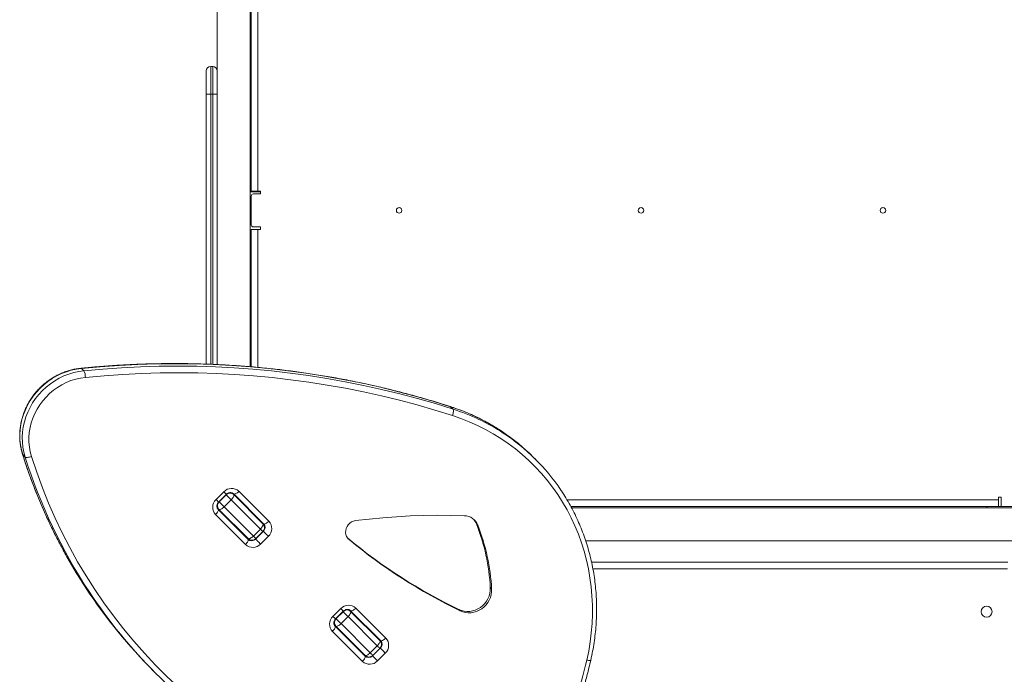
# Model space of a CAD drawing. Units: millimetres. Extents: x -7121 to 6090, y -7773 to 3061.
# Drawn here: x -763 to 132, y -2038 to -1443 of the extents above; entities that cross this region are included whole.
import ezdxf

# ---------------------------------------------------------------- set-up
doc = ezdxf.new("R2010")
doc.units = ezdxf.units.MM

msp = doc.modelspace()

# ---------------------------------------------------------------- linework, layer by layer
at = {"color": 7, "linetype": 'Continuous', "lineweight": 15}
for p, q in [((-583.46, -836.83), (-583.46, -1756.53)), ((-583.46, -836.83), (-583.46, -1756.53)), ((-553.46, -836.83), (-553.46, -1758.49)), ((-553.46, -836.83), (-553.46, -1758.49)), ((-552.59, -1184.72), (-552.59, -1598.72)), ((-552.59, -1184.72), (-552.59, -1598.72)), ((-546.59, -1184.72), (-546.59, -1598.72)), ((-546.59, -1184.72), (-546.59, -1598.72)), ((-587.46, -1485.34), (-589.46, -1485.34)), ((-587.46, -1485.34), (-589.46, -1485.34)), ((-593.46, -1510.34), (-593.46, -1489.34)), ((-593.46, -1510.34), (-593.46, -1489.34)), ((-593.46, -1756.14), (-593.46, -1510.34)), ((-589.46, -1510.34), (-593.46, -1510.34)), ((-593.46, -1756.14), (-593.46, -1510.34)), ((-589.46, -1510.34), (-593.46, -1510.34)), ((-589.46, -1510.34), (-587.46, -1510.34)), ((-589.46, -1510.34), (-587.46, -1510.34)), ((-583.46, -1510.34), (-587.46, -1510.34)), ((-583.46, -1510.34), (-587.46, -1510.34)), ((-553.46, -1599.23), (-544.09, -1599.23)), ((-553.46, -1599.23), (-544.09, -1599.23)), ((-546.59, -1598.72), (-552.59, -1598.72)), ((-546.59, -1598.72), (-552.59, -1598.72)), ((-550.59, -1601.22), (-544.09, -1601.22)), ((-550.59, -1601.22), (-544.09, -1601.22)), ((-544.09, -1598.72), (-546.59, -1598.72)), ((-544.09, -1598.72), (-546.59, -1598.72)), ((-544.09, -1601.22), (-544.09, -1598.72)), ((-544.09, -1601.22), (-544.09, -1598.72)), ((-552.59, -1603.22), (-552.59, -1629.22)), ((-552.59, -1603.22), (-552.59, -1629.22)), ((-553.46, -1629.23), (-552.59, -1629.23)), ((-553.46, -1629.23), (-552.59, -1629.23)), ((-552.59, -1633.72), (-552.59, -1758.56)), ((-552.59, -1633.72), (-546.59, -1633.72)), ((-552.59, -1633.72), (-552.59, -1758.56)), ((-552.59, -1633.72), (-546.59, -1633.72)), ((-544.09, -1631.22), (-550.59, -1631.22)), ((-544.09, -1631.22), (-550.59, -1631.22)), ((-546.59, -1633.72), (-544.09, -1633.72)), ((-546.59, -1633.72), (-544.09, -1633.72)), ((-544.09, -1633.72), (-544.09, -1631.22)), ((-544.09, -1633.72), (-544.09, -1631.22)), ((-704.8, -1762.16), (-706.98, -1759.99)), ((-704.8, -1762.16), (-706.98, -1759.99)), ((-369.08, -1797.08), (-371.25, -1794.9)), ((-369.08, -1797.08), (-371.25, -1794.9)), ((-758.22, -1840.67), (-760.39, -1838.5)), ((-758.22, -1840.67), (-760.39, -1838.5)), ((-293.89, -1842.9), (-296.07, -1840.72)), ((-293.89, -1842.9), (-296.07, -1840.72)), ((-584.56, -1879.36), (-577.49, -1872.29)), ((-584.56, -1879.36), (-577.49, -1872.29)), ((-582.23, -1881.69), (-575.16, -1874.62)), ((-582.23, -1881.69), (-575.16, -1874.62)), ((-575.39, -1875.09), (-581.76, -1881.46)), ((-575.39, -1875.09), (-581.76, -1881.46)), ((-570.86, -1879.62), (-577.23, -1885.99)), ((-570.86, -1879.62), (-577.23, -1885.99)), ((-544.28, -1906.2), (-570.86, -1879.62)), ((-544.28, -1906.2), (-570.86, -1879.62)), ((-570.17, -1873.24), (-568.54, -1874.88)), ((-570.17, -1873.24), (-568.54, -1874.88)), ((-568.54, -1874.88), (-541.96, -1901.46)), ((-568.54, -1874.88), (-541.96, -1901.46)), ((-541.27, -1901.44), (-568.51, -1874.19)), ((-541.27, -1901.44), (-568.51, -1874.19)), ((-563.77, -1871.87), (-536.53, -1899.11)), ((-563.77, -1871.87), (-536.53, -1899.11)), ((126.91, -1877.22), (126.91, -1879.72)), ((129.41, -1877.22), (126.91, -1877.22)), ((126.91, -1877.22), (126.91, -1879.72)), ((129.41, -1877.22), (126.91, -1877.22)), ((126.91, -1879.72), (126.91, -1885.72)), ((126.91, -1879.72), (126.91, -1885.72)), ((129.41, -1885.72), (129.41, -1877.22)), ((129.41, -1885.72), (129.41, -1877.22)), ((-581.97, -1888.31), (-583.6, -1886.69)), ((-581.97, -1888.31), (-583.6, -1886.69)), ((-583.46, -1887.15), (-583.46, -1886.83)), ((-583.46, -1887.15), (-583.46, -1886.83)), ((-582.66, -1888.34), (-555.41, -1915.58)), ((-582.66, -1888.34), (-555.41, -1915.58)), ((-555.39, -1914.89), (-581.97, -1888.31)), ((-555.39, -1914.89), (-581.97, -1888.31)), ((-577.23, -1885.99), (-550.65, -1912.57)), ((-577.23, -1885.99), (-550.65, -1912.57)), ((-556.59, -1886.83), (-555.88, -1886.83)), ((-556.59, -1886.83), (-555.88, -1886.83)), ((-556.46, -1886.83), (-556.55, -1886.15)), ((-556.46, -1886.83), (-556.55, -1886.15)), ((-553.46, -1889.25), (-553.46, -1889.96)), ((-553.46, -1889.25), (-553.46, -1889.96)), ((126.91, -1885.72), (-261.93, -1885.72)), ((126.91, -1885.72), (-261.93, -1885.72)), ((-261.34, -1886.83), (156.54, -1886.83)), ((-261.34, -1886.83), (156.54, -1886.83)), ((116.54, -1886.83), (116.54, -1885.72)), ((116.54, -1886.83), (116.54, -1885.72)), ((129.41, -1885.72), (126.91, -1885.72)), ((129.41, -1885.72), (126.91, -1885.72)), ((129.41, -1885.72), (150.41, -1885.72)), ((129.41, -1885.72), (150.41, -1885.72)), ((-557.74, -1920.32), (-584.98, -1893.08)), ((-557.74, -1920.32), (-584.98, -1893.08)), ((-544.28, -1906.2), (-550.65, -1912.57)), ((-544.28, -1906.2), (-550.65, -1912.57)), ((-347.75, -1901.41), (-346.54, -1902.62)), ((-347.75, -1901.41), (-346.54, -1902.62)), ((-548.56, -1915.36), (-541.48, -1908.29)), ((-548.56, -1915.36), (-541.48, -1908.29)), ((-548.32, -1914.89), (-541.96, -1908.53)), ((-548.32, -1914.89), (-541.96, -1908.53)), ((-536.95, -1912.83), (-544.02, -1919.9)), ((-536.95, -1912.83), (-544.02, -1919.9)), ((-248.46, -1916.83), (154.46, -1916.83)), ((-248.46, -1916.83), (154.46, -1916.83)), ((135.45, -1936.46), (-243.06, -1936.46)), ((135.45, -1936.46), (-243.06, -1936.46)), ((-335.15, -1959.52), (-333.94, -1960.73)), ((-335.15, -1959.52), (-333.94, -1960.73)), ((-478.24, -1985.68), (-471.17, -1978.61)), ((-478.24, -1985.68), (-471.17, -1978.61)), ((-457.46, -1978.18), (-430.21, -2005.42)), ((-457.46, -1978.18), (-430.21, -2005.42)), ((-475.92, -1988), (-468.84, -1980.93)), ((-475.92, -1988), (-468.84, -1980.93)), ((-469.08, -1981.41), (-475.44, -1987.77)), ((-469.08, -1981.41), (-475.44, -1987.77)), ((-464.55, -1985.94), (-470.91, -1992.3)), ((-464.55, -1985.94), (-470.91, -1992.3)), ((-437.97, -2012.52), (-464.55, -1985.94)), ((-437.97, -2012.52), (-464.55, -1985.94)), ((-463.86, -1979.56), (-462.22, -1981.19)), ((-463.86, -1979.56), (-462.22, -1981.19)), ((-462.22, -1981.19), (-435.64, -2007.77)), ((-462.22, -1981.19), (-435.64, -2007.77)), ((-434.96, -2007.75), (-462.2, -1980.51)), ((-434.96, -2007.75), (-462.2, -1980.51)), ((-363.79, -1979.39), (-362.58, -1980.6)), ((-363.79, -1979.39), (-362.58, -1980.6)), ((-475.66, -1994.63), (-477.28, -1993)), ((-475.66, -1994.63), (-477.28, -1993)), ((-476.34, -1994.65), (-449.1, -2021.89)), ((-476.34, -1994.65), (-449.1, -2021.89)), ((-449.08, -2021.21), (-475.66, -1994.63)), ((-449.08, -2021.21), (-475.66, -1994.63)), ((-470.91, -1992.3), (-444.33, -2018.88)), ((-470.91, -1992.3), (-444.33, -2018.88)), ((-451.43, -2026.64), (-478.67, -1999.39)), ((-451.43, -2026.64), (-478.67, -1999.39)), ((-437.97, -2012.52), (-444.33, -2018.88)), ((-437.97, -2012.52), (-444.33, -2018.88)), ((-442.24, -2021.68), (-435.17, -2014.61)), ((-442.24, -2021.68), (-435.17, -2014.61)), ((-442.01, -2021.21), (-435.64, -2014.84)), ((-442.01, -2021.21), (-435.64, -2014.84)), ((-430.64, -2019.14), (-437.71, -2026.21)), ((-430.64, -2019.14), (-437.71, -2026.21)), ((-641.13, -2035.75), (-638.95, -2037.93)), ((-641.13, -2035.75), (-638.95, -2037.93))]:
    msp.add_line(p, q, dxfattribs=at)
at = {"color": 8, "linetype": 'Continuous', "lineweight": 15}
for p, q in [((-589.46, -1485.34), (-589.46, -1510.34)), ((-589.46, -1485.34), (-589.46, -1510.34)), ((-587.46, -1510.34), (-587.46, -1485.34)), ((-587.46, -1510.34), (-587.46, -1485.34)), ((-589.46, -1510.34), (-589.46, -1756.29)), ((-589.46, -1510.34), (-589.46, -1756.29)), ((-587.46, -1756.37), (-587.46, -1510.34)), ((-587.46, -1756.37), (-587.46, -1510.34)), ((-546.59, -1633.72), (-546.59, -1759.1)), ((-546.59, -1633.72), (-546.59, -1759.1)), ((-371.46, -1794.77), (-371.25, -1794.9)), ((-371.46, -1794.77), (-371.25, -1794.9)), ((-760.39, -1838.5), (-760.53, -1838.28)), ((-760.39, -1838.5), (-760.53, -1838.28)), ((-575.39, -1875.09), (-575.51, -1874.97)), ((-575.39, -1875.09), (-575.51, -1874.97)), ((-265.35, -1879.72), (126.91, -1879.72)), ((-265.35, -1879.72), (126.91, -1879.72)), ((-582.46, -1887.83), (-582.46, -1888.53)), ((-582.46, -1887.83), (-582.46, -1888.53)), ((-581.88, -1881.34), (-581.76, -1881.46)), ((-581.88, -1881.34), (-581.76, -1881.46)), ((-554.88, -1887.83), (-555.59, -1887.83)), ((-554.88, -1887.83), (-555.59, -1887.83)), ((-554.46, -1888.96), (-554.46, -1888.25)), ((-554.46, -1888.96), (-554.46, -1888.25)), ((-548.56, -1915.36), (-548.69, -1915.23)), ((-548.56, -1915.36), (-548.69, -1915.23)), ((-541.48, -1908.29), (-541.62, -1908.16)), ((-541.48, -1908.29), (-541.62, -1908.16)), ((-464.69, -1914.68), (-463.55, -1915.82)), ((-464.69, -1914.68), (-463.55, -1915.82)), ((135.17, -1942.46), (-241.83, -1942.46)), ((135.17, -1942.46), (-241.83, -1942.46)), ((-475.56, -1987.65), (-475.44, -1987.77)), ((-475.56, -1987.65), (-475.44, -1987.77)), ((-469.08, -1981.41), (-469.2, -1981.29)), ((-469.08, -1981.41), (-469.2, -1981.29)), ((-435.17, -2014.61), (-435.31, -2014.47)), ((-435.17, -2014.61), (-435.31, -2014.47)), ((-442.24, -2021.68), (-442.38, -2021.54)), ((-442.24, -2021.68), (-442.38, -2021.54))]:
    msp.add_line(p, q, dxfattribs=at)
at = {"color": 7, "linetype": 'Continuous', "lineweight": 15, "flags": 128}
for points in [[(-706.98, -1759.99), (-711.6, -1760.63), (-716.18, -1761.64), (-720.69, -1763.01), (-725.09, -1764.73), (-729.37, -1766.78), (-733.49, -1769.16), (-737.43, -1771.84), (-741.16, -1774.82), (-744.66, -1778.07), (-747.9, -1781.58), (-750.88, -1785.31), (-753.56, -1789.25), (-755.93, -1793.37), (-757.98, -1797.65), (-759.69, -1802.06), (-761.05, -1806.57), (-762.05, -1811.15), (-762.69, -1815.77), (-762.97, -1820.4), (-762.87, -1825.02), (-762.41, -1829.6), (-761.58, -1834.1), (-760.39, -1838.5)], [(-706.98, -1759.99), (-711.6, -1760.63), (-716.18, -1761.64), (-720.69, -1763.01), (-725.09, -1764.73), (-729.37, -1766.78), (-733.49, -1769.16), (-737.43, -1771.84), (-741.16, -1774.82), (-744.66, -1778.07), (-747.9, -1781.58), (-750.88, -1785.31), (-753.56, -1789.25), (-755.93, -1793.37), (-757.98, -1797.65), (-759.69, -1802.06), (-761.05, -1806.57), (-762.05, -1811.15), (-762.69, -1815.77), (-762.97, -1820.4), (-762.87, -1825.02), (-762.41, -1829.6), (-761.58, -1834.1), (-760.39, -1838.5)], [(-758.22, -1840.67), (-759.41, -1836.28), (-760.23, -1831.77), (-760.7, -1827.2), (-760.79, -1822.58), (-760.52, -1817.94), (-759.88, -1813.32), (-758.87, -1808.74), (-757.51, -1804.24), (-755.8, -1799.83), (-753.75, -1795.55), (-751.38, -1791.43), (-748.7, -1787.49), (-745.73, -1783.75), (-742.48, -1780.25), (-738.98, -1777), (-735.25, -1774.02), (-731.31, -1771.33), (-727.19, -1768.96), (-722.91, -1766.9), (-718.51, -1765.19), (-714, -1763.82), (-709.43, -1762.81), (-704.8, -1762.16)], [(-758.22, -1840.67), (-759.41, -1836.28), (-760.23, -1831.77), (-760.7, -1827.2), (-760.79, -1822.58), (-760.52, -1817.94), (-759.88, -1813.32), (-758.87, -1808.74), (-757.51, -1804.24), (-755.8, -1799.83), (-753.75, -1795.55), (-751.38, -1791.43), (-748.7, -1787.49), (-745.73, -1783.75), (-742.48, -1780.25), (-738.98, -1777), (-735.25, -1774.02), (-731.31, -1771.33), (-727.19, -1768.96), (-722.91, -1766.9), (-718.51, -1765.19), (-714, -1763.82), (-709.43, -1762.81), (-704.8, -1762.16)], [(-371.25, -1794.9), (-387.3, -1789.91), (-403.47, -1785.25), (-419.75, -1780.93), (-436.14, -1776.94), (-452.62, -1773.29), (-469.19, -1769.99), (-485.85, -1767.02), (-502.59, -1764.4), (-519.4, -1762.13), (-536.27, -1760.2), (-553.2, -1758.61), (-570.18, -1757.37), (-587.2, -1756.48), (-604.26, -1755.94), (-621.35, -1755.75), (-638.46, -1755.9), (-655.59, -1756.4), (-672.72, -1757.25), (-689.85, -1758.44), (-706.98, -1759.99)], [(-371.25, -1794.9), (-387.3, -1789.91), (-403.47, -1785.25), (-419.75, -1780.93), (-436.14, -1776.94), (-452.62, -1773.29), (-469.19, -1769.99), (-485.85, -1767.02), (-502.59, -1764.4), (-519.4, -1762.13), (-536.27, -1760.2), (-553.2, -1758.61), (-570.18, -1757.37), (-587.2, -1756.48), (-604.26, -1755.94), (-621.35, -1755.75), (-638.46, -1755.9), (-655.59, -1756.4), (-672.72, -1757.25), (-689.85, -1758.44), (-706.98, -1759.99)], [(-704.8, -1762.16), (-687.68, -1760.62), (-670.54, -1759.42), (-653.41, -1758.58), (-636.28, -1758.08), (-619.17, -1757.92), (-602.09, -1758.12), (-585.03, -1758.66), (-568, -1759.55), (-551.02, -1760.79), (-534.09, -1762.37), (-517.22, -1764.3), (-500.41, -1766.58), (-483.68, -1769.2), (-467.02, -1772.16), (-450.44, -1775.47), (-433.96, -1779.12), (-417.57, -1783.1), (-401.29, -1787.43), (-385.13, -1792.08), (-369.08, -1797.08)], [(-704.8, -1762.16), (-687.68, -1760.62), (-670.54, -1759.42), (-653.41, -1758.58), (-636.28, -1758.08), (-619.17, -1757.92), (-602.09, -1758.12), (-585.03, -1758.66), (-568, -1759.55), (-551.02, -1760.79), (-534.09, -1762.37), (-517.22, -1764.3), (-500.41, -1766.58), (-483.68, -1769.2), (-467.02, -1772.16), (-450.44, -1775.47), (-433.96, -1779.12), (-417.57, -1783.1), (-401.29, -1787.43), (-385.13, -1792.08), (-369.08, -1797.08)], [(-369.61, -1802.91), (-385.57, -1797.95), (-401.65, -1793.32), (-417.83, -1789.02), (-434.12, -1785.06), (-450.51, -1781.43), (-466.99, -1778.14), (-483.55, -1775.2), (-500.19, -1772.59), (-516.91, -1770.33), (-533.68, -1768.41), (-550.51, -1766.83), (-567.4, -1765.6), (-584.32, -1764.72), (-601.28, -1764.18), (-618.27, -1763.98), (-635.28, -1764.14), (-652.31, -1764.63), (-669.35, -1765.48), (-686.38, -1766.66), (-703.41, -1768.2)], [(-369.61, -1802.91), (-385.57, -1797.95), (-401.65, -1793.32), (-417.83, -1789.02), (-434.12, -1785.06), (-450.51, -1781.43), (-466.99, -1778.14), (-483.55, -1775.2), (-500.19, -1772.59), (-516.91, -1770.33), (-533.68, -1768.41), (-550.51, -1766.83), (-567.4, -1765.6), (-584.32, -1764.72), (-601.28, -1764.18), (-618.27, -1763.98), (-635.28, -1764.14), (-652.31, -1764.63), (-669.35, -1765.48), (-686.38, -1766.66), (-703.41, -1768.2)], [(-703.41, -1768.2), (-707.84, -1768.83), (-712.22, -1769.82), (-716.53, -1771.17), (-720.73, -1772.86), (-724.8, -1774.9), (-728.71, -1777.25), (-732.43, -1779.91), (-735.93, -1782.85), (-739.19, -1786.06), (-742.19, -1789.52), (-744.91, -1793.2), (-747.33, -1797.07), (-749.43, -1801.11), (-751.19, -1805.28), (-752.61, -1809.57), (-753.67, -1813.94), (-754.38, -1818.37), (-754.71, -1822.81), (-754.68, -1827.24), (-754.27, -1831.63), (-753.5, -1835.95), (-752.37, -1840.17)], [(-703.41, -1768.2), (-707.84, -1768.83), (-712.22, -1769.82), (-716.53, -1771.17), (-720.73, -1772.86), (-724.8, -1774.9), (-728.71, -1777.25), (-732.43, -1779.91), (-735.93, -1782.85), (-739.19, -1786.06), (-742.19, -1789.52), (-744.91, -1793.2), (-747.33, -1797.07), (-749.43, -1801.11), (-751.19, -1805.28), (-752.61, -1809.57), (-753.67, -1813.94), (-754.38, -1818.37), (-754.71, -1822.81), (-754.68, -1827.24), (-754.27, -1831.63), (-753.5, -1835.95), (-752.37, -1840.17)], [(-369.61, -1802.91), (-369.3, -1801.99), (-369.04, -1801.05), (-368.85, -1800.14), (-368.73, -1799.29), (-368.7, -1798.53), (-368.75, -1797.89), (-368.88, -1797.4), (-369.08, -1797.08)], [(-369.61, -1802.91), (-369.3, -1801.99), (-369.04, -1801.05), (-368.85, -1800.14), (-368.73, -1799.29), (-368.7, -1798.53), (-368.75, -1797.89), (-368.88, -1797.4), (-369.08, -1797.08)], [(-247.42, -2025.51), (-245.7, -2017.23), (-244.32, -2008.9), (-243.29, -2000.54), (-242.62, -1992.17), (-242.29, -1983.8), (-242.32, -1975.45), (-242.7, -1967.12), (-243.43, -1958.84), (-244.51, -1950.63), (-245.93, -1942.48), (-247.71, -1934.42), (-249.83, -1926.47), (-252.28, -1918.63), (-255.07, -1910.93), (-258.19, -1903.37), (-261.64, -1895.97), (-265.4, -1888.74), (-269.48, -1881.69), (-273.86, -1874.84), (-278.53, -1868.2), (-283.49, -1861.78), (-288.74, -1855.59), (-294.25, -1849.64), (-300.02, -1843.94), (-306.05, -1838.51), (-312.31, -1833.36), (-318.8, -1828.48), (-325.51, -1823.9), (-332.42, -1819.61), (-339.52, -1815.63), (-346.81, -1811.97), (-354.26, -1808.62), (-361.87, -1805.6), (-369.61, -1802.91)], [(-247.42, -2025.51), (-245.7, -2017.23), (-244.32, -2008.9), (-243.29, -2000.54), (-242.62, -1992.17), (-242.29, -1983.8), (-242.32, -1975.45), (-242.7, -1967.12), (-243.43, -1958.84), (-244.51, -1950.63), (-245.93, -1942.48), (-247.71, -1934.42), (-249.83, -1926.47), (-252.28, -1918.63), (-255.07, -1910.93), (-258.19, -1903.37), (-261.64, -1895.97), (-265.4, -1888.74), (-269.48, -1881.69), (-273.86, -1874.84), (-278.53, -1868.2), (-283.49, -1861.78), (-288.74, -1855.59), (-294.25, -1849.64), (-300.02, -1843.94), (-306.05, -1838.51), (-312.31, -1833.36), (-318.8, -1828.48), (-325.51, -1823.9), (-332.42, -1819.61), (-339.52, -1815.63), (-346.81, -1811.97), (-354.26, -1808.62), (-361.87, -1805.6), (-369.61, -1802.91)], [(-752.37, -1840.17), (-753.3, -1840.48), (-754.24, -1840.73), (-755.15, -1840.92), (-756, -1841.03), (-756.76, -1841.06), (-757.4, -1841.01), (-757.89, -1840.88), (-758.22, -1840.67)], [(-752.37, -1840.17), (-753.3, -1840.48), (-754.24, -1840.73), (-755.15, -1840.92), (-756, -1841.03), (-756.76, -1841.06), (-757.4, -1841.01), (-757.89, -1840.88), (-758.22, -1840.67)], [(-570.86, -1879.62), (-571.53, -1878.95), (-572.23, -1878.26), (-572.91, -1877.57), (-573.57, -1876.92), (-574.16, -1876.32), (-574.68, -1875.81), (-575.09, -1875.39), (-575.39, -1875.09)], [(-570.86, -1879.62), (-571.53, -1878.95), (-572.23, -1878.26), (-572.91, -1877.57), (-573.57, -1876.92), (-574.16, -1876.32), (-574.68, -1875.81), (-575.09, -1875.39), (-575.39, -1875.09)], [(-570.86, -1879.62), (-570.2, -1878.91), (-569.6, -1878.18), (-569.1, -1877.46), (-568.72, -1876.77), (-568.46, -1876.15), (-568.34, -1875.61), (-568.37, -1875.18), (-568.54, -1874.88)], [(-570.86, -1879.62), (-570.2, -1878.91), (-569.6, -1878.18), (-569.1, -1877.46), (-568.72, -1876.77), (-568.46, -1876.15), (-568.34, -1875.61), (-568.37, -1875.18), (-568.54, -1874.88)], [(-563.77, -1871.87), (-564.48, -1872.53), (-565.21, -1873.13), (-565.94, -1873.63), (-566.62, -1874.01), (-567.25, -1874.27), (-567.78, -1874.39), (-568.21, -1874.36), (-568.51, -1874.19)], [(-563.77, -1871.87), (-564.48, -1872.53), (-565.21, -1873.13), (-565.94, -1873.63), (-566.62, -1874.01), (-567.25, -1874.27), (-567.78, -1874.39), (-568.21, -1874.36), (-568.51, -1874.19)], [(-584.98, -1893.08), (-584.32, -1892.37), (-583.72, -1891.63), (-583.22, -1890.91), (-582.84, -1890.23), (-582.58, -1889.6), (-582.46, -1889.07), (-582.49, -1888.64), (-582.66, -1888.34)], [(-584.98, -1893.08), (-584.32, -1892.37), (-583.72, -1891.63), (-583.22, -1890.91), (-582.84, -1890.23), (-582.58, -1889.6), (-582.46, -1889.07), (-582.49, -1888.64), (-582.66, -1888.34)], [(-581.97, -1888.31), (-581.67, -1888.48), (-581.24, -1888.51), (-580.7, -1888.39), (-580.08, -1888.13), (-579.39, -1887.75), (-578.67, -1887.25), (-577.94, -1886.65), (-577.23, -1885.99)], [(-581.97, -1888.31), (-581.67, -1888.48), (-581.24, -1888.51), (-580.7, -1888.39), (-580.08, -1888.13), (-579.39, -1887.75), (-578.67, -1887.25), (-577.94, -1886.65), (-577.23, -1885.99)], [(-581.76, -1881.46), (-581.46, -1881.76), (-581.04, -1882.17), (-580.53, -1882.69), (-579.93, -1883.28), (-579.28, -1883.94), (-578.59, -1884.62), (-577.9, -1885.32), (-577.23, -1885.99)], [(-581.76, -1881.46), (-581.46, -1881.76), (-581.04, -1882.17), (-580.53, -1882.69), (-579.93, -1883.28), (-579.28, -1883.94), (-578.59, -1884.62), (-577.9, -1885.32), (-577.23, -1885.99)], [(-358.7, -1894.11), (-371.05, -1893.79), (-383.41, -1893.72), (-395.78, -1893.9), (-408.17, -1894.33), (-420.56, -1895.02), (-432.94, -1895.95), (-445.33, -1897.14), (-457.7, -1898.58)], [(-358.7, -1894.11), (-371.05, -1893.79), (-383.41, -1893.72), (-395.78, -1893.9), (-408.17, -1894.33), (-420.56, -1895.02), (-432.94, -1895.95), (-445.33, -1897.14), (-457.7, -1898.58)], [(-544.28, -1906.2), (-543.62, -1905.49), (-543.02, -1904.76), (-542.52, -1904.03), (-542.14, -1903.35), (-541.88, -1902.72), (-541.76, -1902.19), (-541.79, -1901.76), (-541.96, -1901.46)], [(-544.28, -1906.2), (-543.62, -1905.49), (-543.02, -1904.76), (-542.52, -1904.03), (-542.14, -1903.35), (-541.88, -1902.72), (-541.76, -1902.19), (-541.79, -1901.76), (-541.96, -1901.46)], [(-541.27, -1901.44), (-540.97, -1901.6), (-540.54, -1901.63), (-540, -1901.51), (-539.38, -1901.26), (-538.69, -1900.87), (-537.97, -1900.37), (-537.24, -1899.78), (-536.53, -1899.11)], [(-541.27, -1901.44), (-540.97, -1901.6), (-540.54, -1901.63), (-540, -1901.51), (-539.38, -1901.26), (-538.69, -1900.87), (-537.97, -1900.37), (-537.24, -1899.78), (-536.53, -1899.11)], [(-457.7, -1898.58), (-459.57, -1899), (-461.34, -1899.77), (-462.95, -1900.87), (-464.34, -1902.24), (-465.45, -1903.84), (-466.24, -1905.61), (-466.68, -1907.47), (-466.76, -1909.37), (-466.47, -1911.22), (-465.81, -1912.95), (-464.83, -1914.51), (-463.55, -1915.82)], [(-457.7, -1898.58), (-459.57, -1899), (-461.34, -1899.77), (-462.95, -1900.87), (-464.34, -1902.24), (-465.45, -1903.84), (-466.24, -1905.61), (-466.68, -1907.47), (-466.76, -1909.37), (-466.47, -1911.22), (-465.81, -1912.95), (-464.83, -1914.51), (-463.55, -1915.82)], [(-555.41, -1915.58), (-555.25, -1915.88), (-555.22, -1916.31), (-555.34, -1916.85), (-555.59, -1917.47), (-555.98, -1918.15), (-556.48, -1918.88), (-557.07, -1919.61), (-557.74, -1920.32)], [(-555.41, -1915.58), (-555.25, -1915.88), (-555.22, -1916.31), (-555.34, -1916.85), (-555.59, -1917.47), (-555.98, -1918.15), (-556.48, -1918.88), (-557.07, -1919.61), (-557.74, -1920.32)], [(-555.39, -1914.89), (-555.09, -1915.06), (-554.66, -1915.09), (-554.12, -1914.97), (-553.5, -1914.71), (-552.82, -1914.33), (-552.09, -1913.83), (-551.36, -1913.23), (-550.65, -1912.57)], [(-555.39, -1914.89), (-555.09, -1915.06), (-554.66, -1915.09), (-554.12, -1914.97), (-553.5, -1914.71), (-552.82, -1914.33), (-552.09, -1913.83), (-551.36, -1913.23), (-550.65, -1912.57)], [(-548.56, -1915.36), (-548.26, -1915.66), (-547.84, -1916.08), (-547.32, -1916.6), (-546.73, -1917.19), (-546.07, -1917.85), (-545.39, -1918.53), (-544.7, -1919.22), (-544.02, -1919.9)], [(-548.56, -1915.36), (-548.26, -1915.66), (-547.84, -1916.08), (-547.32, -1916.6), (-546.73, -1917.19), (-546.07, -1917.85), (-545.39, -1918.53), (-544.7, -1919.22), (-544.02, -1919.9)], [(-541.48, -1908.29), (-541.18, -1908.59), (-540.77, -1909.01), (-540.25, -1909.53), (-539.66, -1910.12), (-539, -1910.78), (-538.32, -1911.46), (-537.62, -1912.15), (-536.95, -1912.83)], [(-541.48, -1908.29), (-541.18, -1908.59), (-540.77, -1909.01), (-540.25, -1909.53), (-539.66, -1910.12), (-539, -1910.78), (-538.32, -1911.46), (-537.62, -1912.15), (-536.95, -1912.83)], [(-363.79, -1979.39), (-361.45, -1980.32), (-358.99, -1980.92), (-356.45, -1981.18), (-353.88, -1981.11), (-351.32, -1980.69), (-348.82, -1979.95), (-346.41, -1978.88), (-344.15, -1977.51), (-342.07, -1975.87), (-340.21, -1973.98), (-338.61, -1971.87), (-337.28, -1969.59), (-336.25, -1967.17), (-335.55, -1964.66), (-335.18, -1962.09), (-335.15, -1959.52)], [(-363.79, -1979.39), (-361.45, -1980.32), (-358.99, -1980.92), (-356.45, -1981.18), (-353.88, -1981.11), (-351.32, -1980.69), (-348.82, -1979.95), (-346.41, -1978.88), (-344.15, -1977.51), (-342.07, -1975.87), (-340.21, -1973.98), (-338.61, -1971.87), (-337.28, -1969.59), (-336.25, -1967.17), (-335.55, -1964.66), (-335.18, -1962.09), (-335.15, -1959.52)], [(-362.58, -1980.6), (-360.24, -1981.52), (-357.78, -1982.13), (-355.24, -1982.39), (-352.67, -1982.32), (-350.11, -1981.9), (-347.61, -1981.16), (-345.2, -1980.09), (-342.94, -1978.72), (-340.86, -1977.08), (-339, -1975.19), (-337.4, -1973.08), (-336.07, -1970.8), (-335.04, -1968.38), (-334.34, -1965.87), (-333.97, -1963.3), (-333.94, -1960.73)], [(-362.58, -1980.6), (-360.24, -1981.52), (-357.78, -1982.13), (-355.24, -1982.39), (-352.67, -1982.32), (-350.11, -1981.9), (-347.61, -1981.16), (-345.2, -1980.09), (-342.94, -1978.72), (-340.86, -1977.08), (-339, -1975.19), (-337.4, -1973.08), (-336.07, -1970.8), (-335.04, -1968.38), (-334.34, -1965.87), (-333.97, -1963.3), (-333.94, -1960.73)], [(-457.46, -1978.18), (-458.17, -1978.85), (-458.9, -1979.44), (-459.62, -1979.94), (-460.31, -1980.33), (-460.93, -1980.58), (-461.47, -1980.7), (-461.9, -1980.67), (-462.2, -1980.51)], [(-457.46, -1978.18), (-458.17, -1978.85), (-458.9, -1979.44), (-459.62, -1979.94), (-460.31, -1980.33), (-460.93, -1980.58), (-461.47, -1980.7), (-461.9, -1980.67), (-462.2, -1980.51)], [(-475.44, -1987.77), (-475.14, -1988.07), (-474.73, -1988.49), (-474.21, -1989), (-473.62, -1989.6), (-472.96, -1990.25), (-472.28, -1990.94), (-471.58, -1991.63), (-470.91, -1992.3)], [(-475.44, -1987.77), (-475.14, -1988.07), (-474.73, -1988.49), (-474.21, -1989), (-473.62, -1989.6), (-472.96, -1990.25), (-472.28, -1990.94), (-471.58, -1991.63), (-470.91, -1992.3)], [(-464.55, -1985.94), (-465.22, -1985.27), (-465.91, -1984.57), (-466.6, -1983.89), (-467.25, -1983.23), (-467.85, -1982.64), (-468.36, -1982.12), (-468.78, -1981.71), (-469.08, -1981.41)], [(-464.55, -1985.94), (-465.22, -1985.27), (-465.91, -1984.57), (-466.6, -1983.89), (-467.25, -1983.23), (-467.85, -1982.64), (-468.36, -1982.12), (-468.78, -1981.71), (-469.08, -1981.41)], [(-462.22, -1981.19), (-462.05, -1981.5), (-462.03, -1981.92), (-462.15, -1982.46), (-462.4, -1983.08), (-462.79, -1983.77), (-463.29, -1984.49), (-463.88, -1985.22), (-464.55, -1985.94)], [(-462.22, -1981.19), (-462.05, -1981.5), (-462.03, -1981.92), (-462.15, -1982.46), (-462.4, -1983.08), (-462.79, -1983.77), (-463.29, -1984.49), (-463.88, -1985.22), (-464.55, -1985.94)], [(-478.67, -1999.39), (-478, -1998.68), (-477.41, -1997.95), (-476.91, -1997.23), (-476.52, -1996.54), (-476.27, -1995.92), (-476.15, -1995.38), (-476.17, -1994.95), (-476.34, -1994.65)], [(-478.67, -1999.39), (-478, -1998.68), (-477.41, -1997.95), (-476.91, -1997.23), (-476.52, -1996.54), (-476.27, -1995.92), (-476.15, -1995.38), (-476.17, -1994.95), (-476.34, -1994.65)], [(-470.91, -1992.3), (-471.62, -1992.97), (-472.36, -1993.56), (-473.08, -1994.06), (-473.77, -1994.45), (-474.39, -1994.7), (-474.92, -1994.82), (-475.35, -1994.8), (-475.66, -1994.63)], [(-470.91, -1992.3), (-471.62, -1992.97), (-472.36, -1993.56), (-473.08, -1994.06), (-473.77, -1994.45), (-474.39, -1994.7), (-474.92, -1994.82), (-475.35, -1994.8), (-475.66, -1994.63)], [(-434.96, -2007.75), (-434.65, -2007.92), (-434.23, -2007.94), (-433.69, -2007.83), (-433.07, -2007.57), (-432.38, -2007.18), (-431.66, -2006.68), (-430.93, -2006.09), (-430.21, -2005.42)], [(-434.96, -2007.75), (-434.65, -2007.92), (-434.23, -2007.94), (-433.69, -2007.83), (-433.07, -2007.57), (-432.38, -2007.18), (-431.66, -2006.68), (-430.93, -2006.09), (-430.21, -2005.42)], [(-435.64, -2007.77), (-435.47, -2008.08), (-435.45, -2008.5), (-435.57, -2009.04), (-435.82, -2009.66), (-436.21, -2010.35), (-436.71, -2011.07), (-437.3, -2011.8), (-437.97, -2012.52)], [(-435.64, -2007.77), (-435.47, -2008.08), (-435.45, -2008.5), (-435.57, -2009.04), (-435.82, -2009.66), (-436.21, -2010.35), (-436.71, -2011.07), (-437.3, -2011.8), (-437.97, -2012.52)], [(-435.17, -2014.61), (-434.87, -2014.91), (-434.45, -2015.32), (-433.94, -2015.84), (-433.34, -2016.44), (-432.69, -2017.09), (-432, -2017.78), (-431.31, -2018.47), (-430.64, -2019.14)], [(-435.17, -2014.61), (-434.87, -2014.91), (-434.45, -2015.32), (-433.94, -2015.84), (-433.34, -2016.44), (-432.69, -2017.09), (-432, -2017.78), (-431.31, -2018.47), (-430.64, -2019.14)], [(-449.1, -2021.89), (-448.93, -2022.2), (-448.91, -2022.62), (-449.02, -2023.16), (-449.28, -2023.78), (-449.67, -2024.47), (-450.16, -2025.19), (-450.76, -2025.92), (-451.43, -2026.64)], [(-449.1, -2021.89), (-448.93, -2022.2), (-448.91, -2022.62), (-449.02, -2023.16), (-449.28, -2023.78), (-449.67, -2024.47), (-450.16, -2025.19), (-450.76, -2025.92), (-451.43, -2026.64)], [(-444.33, -2018.88), (-445.05, -2019.55), (-445.78, -2020.14), (-446.5, -2020.64), (-447.19, -2021.03), (-447.81, -2021.28), (-448.35, -2021.4), (-448.77, -2021.37), (-449.08, -2021.21)], [(-444.33, -2018.88), (-445.05, -2019.55), (-445.78, -2020.14), (-446.5, -2020.64), (-447.19, -2021.03), (-447.81, -2021.28), (-448.35, -2021.4), (-448.77, -2021.37), (-449.08, -2021.21)], [(-442.24, -2021.68), (-441.94, -2021.98), (-441.53, -2022.39), (-441.01, -2022.91), (-440.41, -2023.51), (-439.76, -2024.16), (-439.07, -2024.85), (-438.38, -2025.54), (-437.71, -2026.21)], [(-442.24, -2021.68), (-441.94, -2021.98), (-441.53, -2022.39), (-441.01, -2022.91), (-440.41, -2023.51), (-439.76, -2024.16), (-439.07, -2024.85), (-438.38, -2025.54), (-437.71, -2026.21)], [(-257.53, -2063.06), (-256.11, -2058.4), (-254.74, -2053.73), (-253.41, -2049.05), (-252.12, -2044.36), (-250.88, -2039.66), (-249.68, -2034.95), (-248.53, -2030.24), (-247.42, -2025.51)], [(-257.53, -2063.06), (-256.11, -2058.4), (-254.74, -2053.73), (-253.41, -2049.05), (-252.12, -2044.36), (-250.88, -2039.66), (-249.68, -2034.95), (-248.53, -2030.24), (-247.42, -2025.51)]]:
    msp.add_lwpolyline(points, dxfattribs=at)
at = {"color": 8, "linetype": 'Continuous', "lineweight": 15, "flags": 128}
for points in [[(-707.29, -1759.84), (-707.21, -1759.84), (-706.98, -1759.99)], [(-707.29, -1759.84), (-707.21, -1759.84), (-706.98, -1759.99)], [(-584.56, -1879.36), (-583.93, -1879.99), (-583.38, -1880.54), (-582.91, -1881.01), (-582.56, -1881.36), (-582.33, -1881.59), (-582.23, -1881.69), (-582.23, -1881.69)], [(-584.56, -1879.36), (-583.93, -1879.99), (-583.38, -1880.54), (-582.91, -1881.01), (-582.56, -1881.36), (-582.33, -1881.59), (-582.23, -1881.69), (-582.23, -1881.69)], [(-577.49, -1872.29), (-576.86, -1872.92), (-576.31, -1873.47), (-575.84, -1873.94), (-575.49, -1874.29), (-575.26, -1874.52), (-575.16, -1874.62), (-575.16, -1874.62)], [(-577.49, -1872.29), (-576.86, -1872.92), (-576.31, -1873.47), (-575.84, -1873.94), (-575.49, -1874.29), (-575.26, -1874.52), (-575.16, -1874.62), (-575.16, -1874.62)], [(-541.96, -1908.53), (-541.96, -1908.53), (-542.06, -1908.43), (-542.29, -1908.2), (-542.64, -1907.84), (-543.1, -1907.38), (-543.66, -1906.83), (-544.28, -1906.2)], [(-541.96, -1908.53), (-541.96, -1908.53), (-542.06, -1908.43), (-542.29, -1908.2), (-542.64, -1907.84), (-543.1, -1907.38), (-543.66, -1906.83), (-544.28, -1906.2)], [(-550.65, -1912.57), (-550.02, -1913.19), (-549.47, -1913.75), (-549.01, -1914.21), (-548.65, -1914.56), (-548.42, -1914.79), (-548.32, -1914.89), (-548.32, -1914.89)], [(-550.65, -1912.57), (-550.02, -1913.19), (-549.47, -1913.75), (-549.01, -1914.21), (-548.65, -1914.56), (-548.42, -1914.79), (-548.32, -1914.89), (-548.32, -1914.89)], [(-471.17, -1978.61), (-470.55, -1979.23), (-469.99, -1979.79), (-469.53, -1980.25), (-469.18, -1980.6), (-468.95, -1980.83), (-468.85, -1980.93), (-468.84, -1980.93)], [(-471.17, -1978.61), (-470.55, -1979.23), (-469.99, -1979.79), (-469.53, -1980.25), (-469.18, -1980.6), (-468.95, -1980.83), (-468.85, -1980.93), (-468.84, -1980.93)], [(-478.24, -1985.68), (-477.62, -1986.3), (-477.06, -1986.86), (-476.6, -1987.32), (-476.25, -1987.67), (-476.02, -1987.9), (-475.92, -1988), (-475.92, -1988)], [(-478.24, -1985.68), (-477.62, -1986.3), (-477.06, -1986.86), (-476.6, -1987.32), (-476.25, -1987.67), (-476.02, -1987.9), (-475.92, -1988), (-475.92, -1988)], [(-435.64, -2014.84), (-435.65, -2014.84), (-435.74, -2014.74), (-435.97, -2014.51), (-436.33, -2014.16), (-436.79, -2013.7), (-437.34, -2013.14), (-437.97, -2012.52)], [(-435.64, -2014.84), (-435.65, -2014.84), (-435.74, -2014.74), (-435.97, -2014.51), (-436.33, -2014.16), (-436.79, -2013.7), (-437.34, -2013.14), (-437.97, -2012.52)], [(-444.33, -2018.88), (-443.71, -2019.5), (-443.15, -2020.06), (-442.69, -2020.52), (-442.34, -2020.88), (-442.11, -2021.11), (-442.01, -2021.2), (-442.01, -2021.21)], [(-444.33, -2018.88), (-443.71, -2019.5), (-443.15, -2020.06), (-442.69, -2020.52), (-442.34, -2020.88), (-442.11, -2021.11), (-442.01, -2021.2), (-442.01, -2021.21)], [(-243.76, -2025.42), (-243.81, -2025.51), (-244.03, -2025.64), (-244.44, -2025.73), (-245, -2025.76), (-245.71, -2025.73), (-246.53, -2025.65), (-247.42, -2025.51)], [(-243.76, -2025.42), (-243.81, -2025.51), (-244.03, -2025.64), (-244.44, -2025.73), (-245, -2025.76), (-245.71, -2025.73), (-246.53, -2025.65), (-247.42, -2025.51)]]:
    msp.add_lwpolyline(points, dxfattribs=at)
at = {"color": 7, "linetype": 'Continuous', "lineweight": 15}
for centre, radius in [((-418.09, -1616.22), 2.5), ((-418.09, -1616.22), 2.5), ((-198.09, -1616.22), 2.5), ((-198.09, -1616.22), 2.5), ((21.91, -1616.22), 2.5), ((21.91, -1616.22), 2.5), ((116.17, -1981.46), 5), ((116.17, -1981.46), 5)]:
    msp.add_circle(centre, radius, dxfattribs=at)
for centre, radius, start, end in [((-589.46, -1489.34), 4, 90, 180), ((-589.46, -1489.34), 4, 90, 180), ((-587.46, -1489.34), 4, 0, 90), ((-587.46, -1489.34), 4, 0, 90), ((-550.59, -1603.22), 2, 90, 180), ((-550.59, -1603.22), 2, 90, 180), ((-550.59, -1629.22), 2, 180, 270), ((-550.59, -1629.22), 2, 180, 270), ((-715.54, -1767.82), 12.14, 358.21851, 27.79229), ((-715.54, -1767.82), 12.14, 358.21851, 27.79229), ((-427.47, -1972.15), 185.85, 45.00632, 56.31297), ((-427.47, -1972.15), 185.85, 45.00632, 56.31297), ((-425.21, -1974.21), 185.71, 33.81749, 56.73359), ((-425.21, -1974.21), 185.71, 33.81749, 56.73359), ((-296.15, -1697.6), 477.98, 197.35361, 254.30568), ((-296.15, -1697.6), 477.98, 197.35361, 254.30568), ((-570.41, -1878.95), 9.71, 46.83646, 136.72596), ((-570.41, -1878.95), 9.71, 46.83646, 136.72596), ((-577.9, -1886.44), 9.71, 133.27462, 223.16372), ((-577.9, -1886.44), 9.71, 133.27462, 223.16372), ((-571.86, -1878.42), 4.86, 46.83611, 136.72431), ((-571.86, -1878.42), 4.86, 46.83611, 136.72431), ((-578.43, -1884.99), 4.86, 133.27477, 223.16382), ((-578.43, -1884.99), 4.86, 133.27477, 223.16382), ((-359.06, -1907.56), 13.46, 21.55986, 88.49938), ((-359.06, -1907.56), 13.46, 21.55986, 88.49938), ((-360.2, -1906.28), 13.37, 21.38704, 41.271), ((-360.2, -1906.28), 13.37, 21.38704, 41.271), ((-545.49, -1904.99), 5, 315, 45), ((-545.49, -1904.99), 5, 315, 45), ((-544.81, -1904.76), 4.86, 313.27378, 43.16474), ((-544.81, -1904.76), 4.86, 313.27378, 43.16474), ((-543.61, -1905.75), 9.71, 313.27507, 43.16327), ((-543.61, -1905.75), 9.71, 313.27507, 43.16327), ((-522.03, -1969.61), 187.15, 3.09121, 21.37279), ((-522.03, -1969.61), 187.15, 3.09121, 21.37279), ((-520.82, -1970.82), 187.15, 3.09112, 21.37286), ((-520.82, -1970.82), 187.15, 3.09112, 21.37286), ((-552.09, -1912.04), 4.86, 226.83587, 316.72456), ((-552.09, -1912.04), 4.86, 226.83587, 316.72456), ((-551.86, -1911.36), 5, 225, 315), ((-551.86, -1911.36), 5, 225, 315), ((-153.07, -1539.86), 487.43, 230.24914, 244.38603), ((-153.07, -1539.86), 487.43, 230.24914, 244.38603), ((-151.86, -1541.07), 487.43, 230.24915, 244.38603), ((-151.86, -1541.07), 487.43, 230.24915, 244.38603), ((-551.1, -1913.24), 9.71, 226.83533, 316.7261), ((-551.1, -1913.24), 9.71, 226.83533, 316.7261), ((-302.05, -1696.73), 479.5, 213.33848, 224.99477), ((-302.05, -1696.73), 479.5, 213.33848, 224.99477), ((-300.13, -1699.11), 479.17, 213.42689, 236.44195), ((-300.13, -1699.11), 479.17, 213.42689, 236.44195), ((-464.1, -1985.27), 9.71, 46.83638, 136.72603), ((-464.1, -1985.27), 9.71, 46.83638, 136.72603), ((-471.58, -1992.75), 9.71, 133.27463, 223.16395), ((-471.58, -1992.75), 9.71, 133.27463, 223.16395), ((-472.11, -1991.31), 4.86, 133.27448, 223.1641), ((-472.11, -1991.31), 4.86, 133.27448, 223.1641), ((-465.54, -1984.74), 4.86, 46.83588, 136.72456), ((-465.54, -1984.74), 4.86, 46.83588, 136.72456), ((-437.3, -2012.07), 9.71, 313.27469, 43.16365), ((-437.3, -2012.07), 9.71, 313.27469, 43.16365), ((-439.18, -2011.31), 5, 315, 45), ((-439.18, -2011.31), 5, 315, 45), ((-438.5, -2011.07), 4.86, 313.27525, 43.16334), ((-438.5, -2011.07), 4.86, 313.27525, 43.16334), ((-445.78, -2018.35), 4.86, 226.8378, 316.72462), ((-445.78, -2018.35), 4.86, 226.8378, 316.72462), ((-445.54, -2017.67), 5, 225, 315), ((-445.54, -2017.67), 5, 225, 315), ((-444.78, -2019.55), 9.71, 226.83491, 316.72651), ((-444.78, -2019.55), 9.71, 226.83491, 316.72651)]:
    msp.add_arc(centre, radius, start, end, dxfattribs=at)
at = {"color": 8, "linetype": 'Continuous', "lineweight": 15}
for centre, radius, start, end in [((-429.23, -1975), 189.2, 56.34676, 72.15511), ((-429.23, -1975), 189.2, 56.34676, 72.15511), ((-426.95, -1976.96), 188.96, 56.749, 72.16596), ((-426.95, -1976.96), 188.96, 56.749, 72.16596), ((-294.9, -1692.26), 487.92, 197.44086, 213.31631), ((-294.9, -1692.26), 487.92, 197.44086, 213.31631), ((-292.3, -1694.23), 488.39, 197.44866, 213.39838), ((-292.3, -1694.23), 488.39, 197.44866, 213.39838), ((-546.62, -1902.42), 4.48, 17.65791, 44.9022), ((-546.62, -1902.42), 4.48, 17.65791, 44.9022), ((-554.43, -1910.23), 4.48, 225.10495, 252.33634), ((-554.43, -1910.23), 4.48, 225.10495, 252.33634), ((-440.3, -2008.73), 4.48, 17.65956, 44.90054), ((-440.3, -2008.73), 4.48, 17.65956, 44.90054), ((-448.12, -2016.55), 4.47, 225.0926, 252.34784), ((-448.12, -2016.55), 4.47, 225.0926, 252.34784)]:
    msp.add_arc(centre, radius, start, end, dxfattribs=at)
at = {"color": 7, "linetype": 'Continuous', "lineweight": 15}
for points, knots in [([(-707.29, -1759.84), (-708.07, -1759.92), (-710.25, -1760.17), (-713.83, -1760.81), (-717.99, -1761.86), (-722.09, -1763.2), (-726.09, -1764.83), (-729.98, -1766.74), (-733.74, -1768.92), (-737.35, -1771.36), (-740.78, -1774.05), (-744.03, -1776.96), (-747.07, -1780.1), (-749.88, -1783.43), (-752.46, -1786.95), (-754.78, -1790.63), (-756.84, -1794.46), (-758.63, -1798.41), (-760.13, -1802.46), (-761.34, -1806.6), (-762.25, -1810.79), (-762.85, -1815.02), (-763.15, -1819.27), (-763.13, -1823.51), (-762.82, -1827.72), (-762.18, -1831.88), (-761.39, -1835.4), (-760.76, -1837.51), (-760.53, -1838.28)], [0, 0, 0, 0, 0.021776, 0.061512, 0.101263, 0.141031, 0.180814, 0.220611, 0.260421, 0.30024, 0.340068, 0.379902, 0.419742, 0.459583, 0.499426, 0.539267, 0.579104, 0.618936, 0.658761, 0.698576, 0.738378, 0.778167, 0.81794, 0.857694, 0.897429, 0.937142, 0.976835, 1, 1, 1, 1]), ([(-707.29, -1759.84), (-708.07, -1759.92), (-710.25, -1760.17), (-713.83, -1760.81), (-717.99, -1761.86), (-722.09, -1763.2), (-726.09, -1764.83), (-729.98, -1766.74), (-733.74, -1768.92), (-737.35, -1771.36), (-740.78, -1774.05), (-744.03, -1776.96), (-747.07, -1780.1), (-749.88, -1783.43), (-752.46, -1786.95), (-754.78, -1790.63), (-756.84, -1794.46), (-758.63, -1798.41), (-760.13, -1802.46), (-761.34, -1806.6), (-762.25, -1810.79), (-762.85, -1815.02), (-763.15, -1819.27), (-763.13, -1823.51), (-762.82, -1827.72), (-762.18, -1831.88), (-761.39, -1835.4), (-760.76, -1837.51), (-760.53, -1838.28)], [0, 0, 0, 0, 0.021776, 0.061512, 0.101263, 0.141031, 0.180814, 0.220611, 0.260421, 0.30024, 0.340068, 0.379902, 0.419742, 0.459583, 0.499426, 0.539267, 0.579104, 0.618936, 0.658761, 0.698576, 0.738378, 0.778167, 0.81794, 0.857694, 0.897429, 0.937142, 0.976835, 1, 1, 1, 1]), ([(-371.46, -1794.77), (-374.11, -1793.92), (-381.76, -1791.48), (-394.51, -1787.66), (-409.73, -1783.41), (-425.05, -1779.46), (-440.46, -1775.81), (-455.96, -1772.46), (-471.53, -1769.4), (-487.18, -1766.65), (-502.9, -1764.2), (-518.68, -1762.05), (-534.51, -1760.21), (-550.4, -1758.68), (-566.34, -1757.44), (-582.31, -1756.52), (-598.31, -1755.9), (-614.35, -1755.59), (-630.4, -1755.58), (-646.48, -1755.88), (-662.56, -1756.49), (-678.64, -1757.41), (-693.56, -1758.52), (-703.11, -1759.44), (-707.29, -1759.84)], [0, 0, 0, 0, 0.024771, 0.071693, 0.118616, 0.16554, 0.212465, 0.259389, 0.306315, 0.35324, 0.400167, 0.447093, 0.494021, 0.540948, 0.587877, 0.634806, 0.681735, 0.728664, 0.775595, 0.822525, 0.869456, 0.916388, 0.96332, 1, 1, 1, 1]), ([(-371.46, -1794.77), (-374.11, -1793.92), (-381.76, -1791.48), (-394.51, -1787.66), (-409.73, -1783.41), (-425.05, -1779.46), (-440.46, -1775.81), (-455.96, -1772.46), (-471.53, -1769.4), (-487.18, -1766.65), (-502.9, -1764.2), (-518.68, -1762.05), (-534.51, -1760.21), (-550.4, -1758.68), (-566.34, -1757.44), (-582.31, -1756.52), (-598.31, -1755.9), (-614.35, -1755.59), (-630.4, -1755.58), (-646.48, -1755.88), (-662.56, -1756.49), (-678.64, -1757.41), (-693.56, -1758.52), (-703.11, -1759.44), (-707.29, -1759.84)], [0, 0, 0, 0, 0.024771, 0.071693, 0.118616, 0.16554, 0.212465, 0.259389, 0.306315, 0.35324, 0.400167, 0.447093, 0.494021, 0.540948, 0.587877, 0.634806, 0.681735, 0.728664, 0.775595, 0.822525, 0.869456, 0.916388, 0.96332, 1, 1, 1, 1]), ([(-324.49, -1817.47), (-325.32, -1816.9), (-328.26, -1814.9), (-333.51, -1811.73), (-340.22, -1807.95), (-347.09, -1804.47), (-354.11, -1801.25), (-361.27, -1798.32), (-367.08, -1796.21), (-370.5, -1795.09), (-371.46, -1794.77)], [0, 0, 0, 0, 0.0575, 0.204907, 0.352321, 0.499741, 0.64717, 0.794609, 0.942057, 1, 1, 1, 1]), ([(-324.49, -1817.47), (-325.32, -1816.9), (-328.26, -1814.9), (-333.51, -1811.73), (-340.22, -1807.95), (-347.09, -1804.47), (-354.11, -1801.25), (-361.27, -1798.32), (-367.08, -1796.21), (-370.5, -1795.09), (-371.46, -1794.77)], [0, 0, 0, 0, 0.0575, 0.204907, 0.352321, 0.499741, 0.64717, 0.794609, 0.942057, 1, 1, 1, 1]), ([(-760.53, -1838.28), (-759.86, -1840.38), (-757.93, -1846.42), (-754.51, -1856.34), (-750.17, -1867.99), (-745.55, -1879.51), (-740.65, -1890.9), (-735.46, -1902.15), (-729.99, -1913.26), (-724.25, -1924.21), (-718.24, -1935.01), (-711.95, -1945.63), (-706.76, -1954.01), (-703.58, -1958.79), (-702.68, -1960.14)], [0, 0, 0, 0, 0.048413, 0.139954, 0.231496, 0.323035, 0.414573, 0.506109, 0.597644, 0.689177, 0.780708, 0.872238, 0.963767, 1, 1, 1, 1]), ([(-760.53, -1838.28), (-759.86, -1840.38), (-757.93, -1846.42), (-754.51, -1856.34), (-750.17, -1867.99), (-745.55, -1879.51), (-740.65, -1890.9), (-735.46, -1902.15), (-729.99, -1913.26), (-724.25, -1924.21), (-718.24, -1935.01), (-711.95, -1945.63), (-706.76, -1954.01), (-703.58, -1958.79), (-702.68, -1960.14)], [0, 0, 0, 0, 0.048413, 0.139954, 0.231496, 0.323035, 0.414573, 0.506109, 0.597644, 0.689177, 0.780708, 0.872238, 0.963767, 1, 1, 1, 1]), ([(-243.76, -2025.42), (-243.45, -2024.04), (-242.56, -2020.05), (-241.32, -2013.42), (-240.14, -2005.54), (-239.27, -1997.64), (-238.7, -1989.72), (-238.44, -1981.81), (-238.48, -1973.91), (-238.83, -1966.04), (-239.49, -1958.21), (-240.46, -1950.43), (-241.73, -1942.71), (-243.3, -1935.06), (-245.17, -1927.5), (-247.33, -1920.03), (-249.79, -1912.67), (-252.54, -1905.44), (-255.58, -1898.33), (-258.9, -1891.36), (-262.49, -1884.53), (-266.37, -1877.89), (-269.17, -1873.36), (-270.75, -1871.11), (-270.86, -1870.95)], [0, 0, 0, 0, 0.0258328, 0.0743921, 0.1229511, 0.1715069, 0.2200597, 0.2686083, 0.317153, 0.3656945, 0.414231, 0.4627642, 0.5112923, 0.5598165, 0.6083368, 0.6568524, 0.7053636, 0.7538707, 0.8023733, 0.850873, 0.8993685, 0.9478611, 0.9963503, 1, 1, 1, 1]), ([(-243.76, -2025.42), (-243.45, -2024.04), (-242.56, -2020.05), (-241.32, -2013.42), (-240.14, -2005.54), (-239.27, -1997.64), (-238.7, -1989.72), (-238.44, -1981.81), (-238.48, -1973.91), (-238.83, -1966.04), (-239.49, -1958.21), (-240.46, -1950.43), (-241.73, -1942.71), (-243.3, -1935.06), (-245.17, -1927.5), (-247.33, -1920.03), (-249.79, -1912.67), (-252.54, -1905.44), (-255.58, -1898.33), (-258.9, -1891.36), (-262.49, -1884.53), (-266.37, -1877.89), (-269.17, -1873.36), (-270.75, -1871.11), (-270.86, -1870.95)], [0, 0, 0, 0, 0.0258328, 0.0743921, 0.1229511, 0.1715069, 0.2200597, 0.2686083, 0.317153, 0.3656945, 0.414231, 0.4627642, 0.5112923, 0.5598165, 0.6083368, 0.6568524, 0.7053636, 0.7538707, 0.8023733, 0.850873, 0.8993685, 0.9478611, 0.9963503, 1, 1, 1, 1]), ([(-575.16, -1874.62), (-575.04, -1874.51), (-574.63, -1874.12), (-573.81, -1873.58), (-572.71, -1873.15), (-571.58, -1872.98), (-570.49, -1873.08), (-569.49, -1873.43), (-568.86, -1873.86), (-568.57, -1874.14), (-568.51, -1874.19)], [0, 0, 0, 0, 0.05936, 0.2048, 0.35087, 0.498476, 0.649256, 0.80518, 0.966427, 1, 1, 1, 1]), ([(-575.16, -1874.62), (-575.04, -1874.51), (-574.63, -1874.12), (-573.81, -1873.58), (-572.71, -1873.15), (-571.58, -1872.98), (-570.49, -1873.08), (-569.49, -1873.43), (-568.86, -1873.86), (-568.57, -1874.14), (-568.51, -1874.19)], [0, 0, 0, 0, 0.05936, 0.2048, 0.35087, 0.498476, 0.649256, 0.80518, 0.966427, 1, 1, 1, 1]), ([(-582.66, -1888.34), (-582.74, -1888.24), (-583.08, -1887.88), (-583.53, -1887.14), (-583.83, -1886.03), (-583.84, -1884.84), (-583.55, -1883.66), (-583.01, -1882.57), (-582.48, -1881.98), (-582.23, -1881.69)], [0, 0, 0, 0, 0.059606, 0.231636, 0.399736, 0.55991, 0.713431, 0.862681, 1, 1, 1, 1]), ([(-582.66, -1888.34), (-582.74, -1888.24), (-583.08, -1887.88), (-583.53, -1887.14), (-583.83, -1886.03), (-583.84, -1884.84), (-583.55, -1883.66), (-583.01, -1882.57), (-582.48, -1881.98), (-582.23, -1881.69)], [0, 0, 0, 0, 0.059606, 0.231636, 0.399736, 0.55991, 0.713431, 0.862681, 1, 1, 1, 1]), ([(-543.45, -1899.26), (-543.36, -1899.35), (-543.03, -1899.71), (-542.66, -1900.24), (-542.54, -1900.77), (-542.51, -1900.91)], [0, 0, 0, 0, 0.202674, 0.78762, 1, 1, 1, 1]), ([(-543.45, -1899.26), (-543.36, -1899.35), (-543.03, -1899.71), (-542.66, -1900.24), (-542.54, -1900.77), (-542.51, -1900.91)], [0, 0, 0, 0, 0.202674, 0.78762, 1, 1, 1, 1]), ([(-555.93, -1914.35), (-556.15, -1914.29), (-556.72, -1914.12), (-557.24, -1913.74), (-557.54, -1913.45), (-557.59, -1913.4)], [0, 0, 0, 0, 0.34161, 0.886531, 1, 1, 1, 1]), ([(-555.93, -1914.35), (-556.15, -1914.29), (-556.72, -1914.12), (-557.24, -1913.74), (-557.54, -1913.45), (-557.59, -1913.4)], [0, 0, 0, 0, 0.34161, 0.886531, 1, 1, 1, 1]), ([(-468.84, -1980.93), (-468.73, -1980.82), (-468.31, -1980.43), (-467.5, -1979.89), (-466.4, -1979.46), (-465.27, -1979.3), (-464.18, -1979.4), (-463.18, -1979.75), (-462.55, -1980.17), (-462.25, -1980.46), (-462.2, -1980.51)], [0, 0, 0, 0, 0.05936, 0.2048, 0.35087, 0.498476, 0.649253, 0.80518, 0.966427, 1, 1, 1, 1]), ([(-468.84, -1980.93), (-468.73, -1980.82), (-468.31, -1980.43), (-467.5, -1979.89), (-466.4, -1979.46), (-465.27, -1979.3), (-464.18, -1979.4), (-463.18, -1979.75), (-462.55, -1980.17), (-462.25, -1980.46), (-462.2, -1980.51)], [0, 0, 0, 0, 0.05936, 0.2048, 0.35087, 0.498476, 0.649253, 0.80518, 0.966427, 1, 1, 1, 1]), ([(-476.34, -1994.65), (-476.43, -1994.56), (-476.77, -1994.2), (-477.21, -1993.45), (-477.52, -1992.34), (-477.53, -1991.15), (-477.23, -1989.97), (-476.7, -1988.89), (-476.17, -1988.29), (-475.92, -1988)], [0, 0, 0, 0, 0.059607, 0.23164, 0.399742, 0.559917, 0.713439, 0.862693, 1, 1, 1, 1]), ([(-476.34, -1994.65), (-476.43, -1994.56), (-476.77, -1994.2), (-477.21, -1993.45), (-477.52, -1992.34), (-477.53, -1991.15), (-477.23, -1989.97), (-476.7, -1988.89), (-476.17, -1988.29), (-475.92, -1988)], [0, 0, 0, 0, 0.059607, 0.23164, 0.399742, 0.559917, 0.713439, 0.862693, 1, 1, 1, 1]), ([(-437.13, -2005.57), (-437.05, -2005.67), (-436.71, -2006.03), (-436.35, -2006.56), (-436.22, -2007.08), (-436.19, -2007.22)], [0, 0, 0, 0, 0.202667, 0.787589, 1, 1, 1, 1]), ([(-437.13, -2005.57), (-437.05, -2005.67), (-436.71, -2006.03), (-436.35, -2006.56), (-436.22, -2007.08), (-436.19, -2007.22)], [0, 0, 0, 0, 0.202667, 0.787589, 1, 1, 1, 1]), ([(-449.62, -2020.67), (-449.84, -2020.6), (-450.41, -2020.43), (-450.93, -2020.05), (-451.22, -2019.76), (-451.28, -2019.72)], [0, 0, 0, 0, 0.3415452, 0.8864681, 1, 1, 1, 1]), ([(-449.62, -2020.67), (-449.84, -2020.6), (-450.41, -2020.43), (-450.93, -2020.05), (-451.22, -2019.76), (-451.28, -2019.72)], [0, 0, 0, 0, 0.3415452, 0.8864681, 1, 1, 1, 1]), ([(-253.96, -2063.33), (-253.31, -2061.19), (-251.43, -2055.02), (-248.54, -2044.75), (-245.82, -2034.24), (-244.31, -2027.79), (-243.76, -2025.42)], [0, 0, 0, 0, 0.170201, 0.492235, 0.814267, 1, 1, 1, 1]), ([(-253.96, -2063.33), (-253.31, -2061.19), (-251.43, -2055.02), (-248.54, -2044.75), (-245.82, -2034.24), (-244.31, -2027.79), (-243.76, -2025.42)], [0, 0, 0, 0, 0.170201, 0.492235, 0.814267, 1, 1, 1, 1])]:
    msp.add_open_spline(points, degree=3, knots=knots, dxfattribs=at)

doc.saveas('drawing.dxf')
